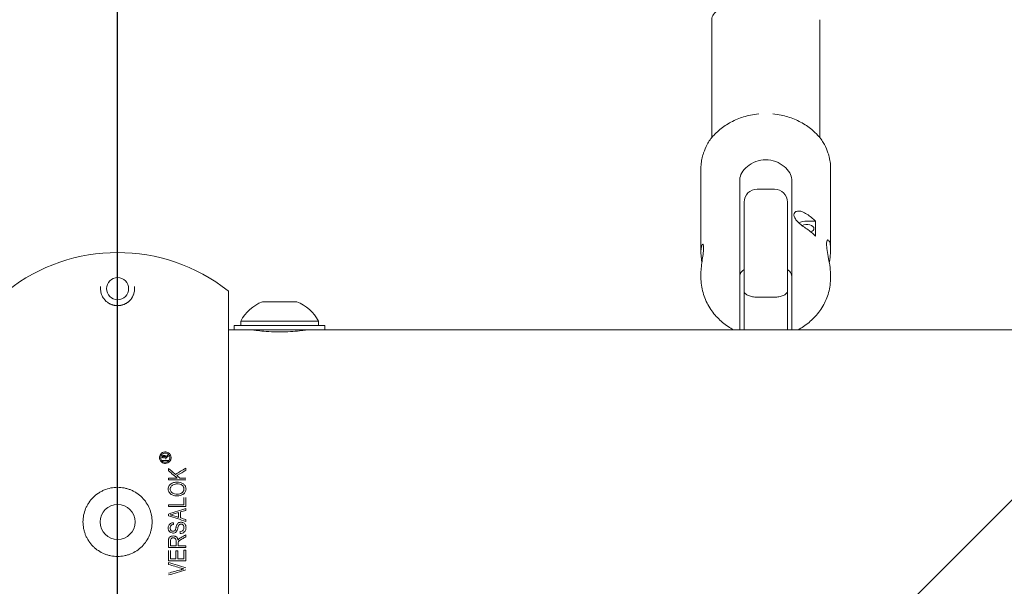
# Model space of a CAD drawing. Units: millimetres. Extents: x -3569 to 4284, y -2972 to 3967.
# Drawn here: x -23 to 205, y -15 to 116 of the extents above; entities that cross this region are included whole.
import ezdxf

# ---------------------------------------------------------------- set-up
doc = ezdxf.new("R2010")
doc.units = ezdxf.units.MM
doc.header["$LTSCALE"] = 0.2
doc.header["$MEASUREMENT"] = 0
doc.header["$PDMODE"] = 1
doc.layers.add('HAGS - Plan', color=7, linetype='Continuous')
doc.layers.add('HAGS-IAS Grass Mat Tiles', color=92, linetype='Continuous')
doc.layers.add('HAGS - TUV Exclusion Zone', color=141, linetype='Continuous', plot=False)
doc.layers.add('HAGS-Dim Plan', color=7, linetype='Continuous', lineweight=100)
doc.styles.get("Standard").update_dxf_attribs({"font": 'g13f12d.shx', "height": 300})
doc.dimstyles.new('HAGS - Dim Plan', dxfattribs={"dimtxt": 300, "dimasz": 200, "dimexe": 0.18, "dimexo": 0.0625, "dimgap": 150, "dimtad": 0, "dimlfac": 0.001, "dimrnd": 0.05, "dimzin": 1, "dimdsep": 46, "dimtxsty": 'Standard', "dimblk": 'HAGS - Dim Plan arrow', "dimcen": 0.1, "dimse1": 1, "dimse2": 1, "dimclrd": 1, "dimadec": 0, "dimazin": 0, "dimtfac": 1, "dimtofl": 0, "dimtmove": 0, "dimatfit": 3, "dimfxl": 1, "dimtolj": 1, "dimtzin": 0, "dimarcsym": 0})

# ---------------------------------------------------------------- blocks, each defined once
blk = doc.blocks.new('HAGS - Dim Plan arrow')
at = {"color": 1, "lineweight": 0}
blk.add_lwpolyline([(0, 0, 0, 0.35, 0), (-1, 0, 0.015, 0.015, 0)], format="xyseb", dxfattribs=at)
blk = doc.blocks.new('*D13')
at = {"layer": 'Defpoints', "color": 0, "transparency": 16777216}
for p in [(193.38, 1624.57), (3702.68, 1624.57), (14.35, -75.87, 2080.08)]:
    blk.add_point(p, dxfattribs=at)
at = {"layer": 'HAGS-Dim Plan', "color": 1, "lineweight": -2, "transparency": 16777216}
for p, q in [((3702.68, 1424.57), (3702.68, 1349.79)), ((3702.68, 124.13), (3702.68, 198.92))]:
    blk.add_line(p, q, dxfattribs=at)
at = {"layer": 'HAGS-Dim Plan', "color": 1, "lineweight": -2, "transparency": 16777216, "xscale": 200, "yscale": 200, "zscale": 200}
for p, rotation in [((3702.68, 1624.57), 90), ((3702.68, -75.87), 270)]:
    blk.add_blockref('HAGS - Dim Plan arrow', p, dxfattribs=dict(at, rotation=rotation))
at = {"layer": 'HAGS-Dim Plan', "color": 0, "transparency": 16777216, "insert": (3702.68, 774.35), "char_height": 300, "attachment_point": 5, "rotation": 90}
blk.add_mtext('\\A1;1.70m', dxfattribs=at)
blk = doc.blocks.new('*D14')
at = {"layer": 'Defpoints', "color": 0, "transparency": 16777216}
for p in [(3569.45, 3770.45), (-3569.25, 24.71), (3569.45, 0)]:
    blk.add_point(p, dxfattribs=at)
at = {"layer": 'HAGS-Dim Plan', "color": 1, "lineweight": -2, "transparency": 16777216}
for p, q in [((-3369.25, 3770.45), (-575.34, 3770.45)), ((3369.45, 3770.45), (575.54, 3770.45))]:
    blk.add_line(p, q, dxfattribs=at)
at = {"layer": 'HAGS-Dim Plan', "color": 1, "lineweight": -2, "transparency": 16777216, "xscale": 200, "yscale": 200, "zscale": 200, "rotation": 180}
blk.add_blockref('HAGS - Dim Plan arrow', (-3569.25, 3770.45), dxfattribs=at)
at = {"layer": 'HAGS-Dim Plan', "color": 1, "lineweight": -2, "transparency": 16777216, "xscale": 200, "yscale": 200, "zscale": 200}
blk.add_blockref('HAGS - Dim Plan arrow', (3569.45, 3770.45), dxfattribs=at)
at = {"layer": 'HAGS-Dim Plan', "color": 0, "transparency": 16777216, "insert": (0.1, 3770.45), "char_height": 300, "attachment_point": 5}
blk.add_mtext('\\A1;7.15m', dxfattribs=at)
blk = doc.blocks.new('*D15')
at = {"layer": 'Defpoints', "color": 0, "transparency": 16777216}
for p in [(-1794.45, 3397.46), (-1794.45, 0), (1794.45, 0)]:
    blk.add_point(p, dxfattribs=at)
at = {"layer": 'HAGS-Dim Plan', "color": 1, "lineweight": -2, "transparency": 16777216}
for p, q in [((-1594.45, 3397.46), (-605.44, 3397.46)), ((1594.45, 3397.46), (605.44, 3397.46))]:
    blk.add_line(p, q, dxfattribs=at)
at = {"layer": 'HAGS-Dim Plan', "color": 1, "lineweight": -2, "transparency": 16777216, "xscale": 200, "yscale": 200, "zscale": 200, "rotation": 180}
blk.add_blockref('HAGS - Dim Plan arrow', (-1794.45, 3397.46), dxfattribs=at)
at = {"layer": 'HAGS-Dim Plan', "color": 1, "lineweight": -2, "transparency": 16777216, "xscale": 200, "yscale": 200, "zscale": 200}
blk.add_blockref('HAGS - Dim Plan arrow', (1794.45, 3397.46), dxfattribs=at)
at = {"layer": 'HAGS-Dim Plan', "color": 0, "transparency": 16777216, "insert": (0, 3397.46), "char_height": 300, "attachment_point": 5}
blk.add_mtext('\\A1;3.60m', dxfattribs=at)

msp = doc.modelspace()

# ---------------------------------------------------------------- hatches: boundary and pattern name
at = {"layer": 'HAGS - TUV Exclusion Zone'}
h = msp.add_hatch(dxfattribs=at)
h.set_pattern_fill('ANSI32', color=256, scale=1000)
h.set_pattern_definition([(45, (-1919.45, 0), (-265.165, 265.165), []), (45, (-1742.67, 0), (-265.165, 265.165), [])])
edge = h.paths.add_edge_path()
edge.add_line((-2470.643, 1388.639), (-2470.643, 1600))
edge.add_arc((-945.643, 1600), 1525, 90, 180, ccw=False)
edge.add_line((-945.643, 3125), (945.643, 3125))
edge.add_arc((945.643, 1600), 1525, 0, 90, ccw=False)
edge.add_line((2470.643, 1600), (2470.643, 1388.639))
edge.add_line((2470.643, 1388.639), (1692.265, 0))
edge.add_line((1692.265, 0), (2523.541, -1439.812))
edge.add_arc((928.148, 13.85), 2158.335, 270.329635, 317.661406, ccw=False)
edge.add_line((940.565, -2144.45), (-940.565, -2144.45))
edge.add_arc((-928.798, 10.658), 2155.14, 222.724748, 269.687164, ccw=False)
edge.add_line((-2512.01, -1451.555), (-2523.541, -1439.812))
edge.add_line((-2523.541, -1439.812), (-1692.265, 0))
edge.add_line((-1692.265, 0), (-2470.643, 1388.639))

# ---------------------------------------------------------------- linework, layer by layer
at = {"layer": 'HAGS - Plan', "lineweight": 0}
for p, q in [((137.5, 88.957), (137.5, 116.204)), ((162.5, 88.957), (162.5, 116.204)), ((135, 81.835), (135, 62.442)), ((165, 81.835), (165, 63.017)), ((144, 67.804), (144, 79.296)), ((156, 79.296), (156, 67.804)), ((148, 77), (152, 77)), ((145, 74), (145, 44.45)), ((155, 44.45), (155, 74)), ((161.526, 69.581), (159.5, 69.581)), ((161.526, 66.133), (161.526, 69.581)), ((135, 57.558), (135, 56.552)), ((165, 56.983), (165, 56.552)), ((-3.937, 53.975), (-3.937, 54.498)), ((3.937, 54.498), (3.937, 53.975)), ((25.654, 53.329), (25.654, -53.329)), ((33.5, 50.95), (41.5, 50.95)), ((148, 52), (152, 52)), ((28.5, 46.45), (46.5, 46.45)), ((28.5, 46.45), (28.5, 45.45)), ((46.5, 46.45), (46.5, 45.45)), ((25.654, 44.45), (1750, 44.45)), ((27, 45.45), (48, 45.45)), ((27, 44.45), (27, 45.45)), ((32.5, 44.45), (32.5, 44.256)), ((42.5, 44.45), (42.5, 44.256)), ((48, 44.45), (48, 45.45)), ((10.33, 14.237), (11.752, 14.237)), ((11.151, 14.511), (11.151, 14.572)), ((11.775, 11.839), (11.775, 12.37)), ((15.789, 12.43), (15.789, 11.952)), ((0, 9.855), (0, 9.855)), ((0, 9.854), (0, 9.854)), ((11.775, 9.72), (11.775, 10.137)), ((15.32, 3.987), (15.32, 5.655)), ((15.789, 5.655), (15.789, 3.57)), ((0, 4.064), (0, -4.064)), ((11.775, 3.57), (11.775, 3.987)), ((11.775, 3.987), (15.32, 3.987)), ((15.789, 3.57), (11.775, 3.57)), ((14.59, 2.317), (14.59, 0.915)), ((15.789, 3.101), (15.789, 2.668)), ((11.775, 1.412), (11.775, 1.818)), ((14.121, 1.051), (14.121, 2.179)), ((15.789, 0.564), (15.789, 0.13)), ((11.775, -5.916), (11.775, -4.442)), ((12.244, -4.412), (12.244, -5.499)), ((13.547, -5.499), (13.547, -4.521)), ((15.789, -2.997), (15.789, -3.471)), ((11.775, -8.991), (11.775, -6.593)), ((12.244, -6.593), (12.244, -8.574)), ((13.495, -8.574), (13.495, -6.697)), ((13.964, -6.697), (13.964, -8.574)), ((14.017, -4.967), (14.017, -5.499)), ((15.32, -8.574), (15.32, -6.541)), ((15.789, -5.499), (15.789, -5.916)), ((15.789, -6.541), (15.789, -8.991)), ((11.775, -9.825), (11.775, -9.391))]:
    msp.add_line(p, q, dxfattribs=at)
for centre, radius in [((0, 53.975), 2.553), ((0, 0), 4.064)]:
    msp.add_circle(centre, radius, dxfattribs=at)
for centre, radius, start, end in [((148, 74), 3, 90, 180), ((152, 74), 3, 0, 90), ((0, 21.057), 41.275, 51.65681, 128.34319), ((25.527, 53.329), 0.127, 0, 51.65681), ((37.3, 41.7), 10, 112.33313, 151.64129), ((37.7, 41.7), 10, 28.35871, 67.66687)]:
    msp.add_arc(centre, radius, start, end, dxfattribs=at)
at = {"layer": 'HAGS - Plan', "lineweight": 0, "extrusion": (0, 0, -1)}
for centre, major_axis, ratio, start_param, end_param in [((140.5, 116.204), (-3, 0), 0.8184242, 0, 1.0471976), ((150, 58.276), (15, 0), 0.8184242, -0.8849434, -0.6944983), ((-2.778, 6.07), (-39.357, -24.663), 0.0000002, -1.948946, -1.9401351), ((-0.022, 10.137), (40.303, 0), 0, -1.204893, -1.1676602), ((13.817, 2.662), (7.359, -58.873), 0, -1.4869688, -1.4798593), ((3.505, -9.572), (-38.004, -20.342), 0.0000031, -1.8999246, -1.869576), ((-0.004, -5.499), (-41.131, 0), 0.0000001, -1.906528, -1.8731641), ((-0.007, -6.697), (-41.066, 0), 0, -1.9179422, -1.9058213), ((-0.006, -5.499), (-41.138, 0), 0.0000002, -1.9648558, -1.918632), ((-0.01, -6.541), (-41.084, 0), 0, -1.9654973, -1.9531603), ((-0.009, -8.574), (-40.925, 0), 0.0000001, -1.9070776, -1.8748747), ((-0.014, -8.574), (-40.939, 0), 0.0000003, -1.9546968, -1.919244)]:
    msp.add_ellipse(centre, major_axis=major_axis, ratio=ratio, start_param=start_param, end_param=end_param, dxfattribs=at)
at = {"layer": 'HAGS - Plan', "lineweight": 0}
for centre, major_axis, ratio, start_param, end_param in [((150, 61.724), (-15, 0), 0.8184242, -2.4470944, -2.2566493), ((159.5, 67.857), (-3, 0), 0.5746146, -1.5707963, -0.9028858), ((159.5, 67.857), (1.65, 0), 0.5746146, 0, 2.2982994), ((159.5, 67.857), (1.65, 0), 0.5746146, -0.9563498, 0), ((-2.913, 6.516), (39.48, 24.175), 0.0000002, -1.1978888, -1.1902203), ((-0.012, 10.137), (-40.784, 0), 0.0000001, -1.9156424, -1.8640105), ((8.547, 15.121), (-33.785, 28.781), 0.0000026, -1.7448502, -1.7248884), ((-0.021, 10.137), (-40.81, 0), 0.0000004, -1.9686109, -1.9319151), ((0.363, -1.848), (40.628, 11.896), 0.0000132, -1.2130411, -1.1813479), ((1.163, 5.244), (-40.144, 12.989), 0.0000034, -1.8994709, -1.8688899), ((0.408, -1.993), (40.567, 12.344), 0.0000093, -1.2547246, -1.2259882), ((0.988, 4.888), (-40.31, 11.775), 0.0000047, -1.9467636, -1.9149864), ((12.597, 2.418), (-7.413, 59.306), 0, -1.6216981, -1.6146596), ((3.693, -10), (37.871, 20.445), 0.0000015, -1.2695422, -1.2457182), ((-0.005, -5.916), (41.112, 0), 0.0000003, -1.2801713, -1.1764913)]:
    msp.add_ellipse(centre, major_axis=major_axis, ratio=ratio, start_param=start_param, end_param=end_param, dxfattribs=at)
for points, knots in [([(139.366, 90.761), (139.757, 91.092), (140.169, 91.403), (141.029, 91.985), (141.477, 92.255), (142.403, 92.75), (142.881, 92.976), (143.862, 93.382), (144.365, 93.562), (145.39, 93.875), (145.912, 94.007), (146.441, 94.116)], [3.91054338, 3.91054338, 3.91054338, 3.91054338, 4.02184211, 4.02184211, 4.13314084, 4.13314084, 4.24443957, 4.24443957, 4.3557383, 4.3557383, 4.46703703, 4.46703703, 4.46703703, 4.46703703]), ([(153.559, 94.116), (154.088, 94.007), (154.61, 93.875), (155.635, 93.562), (156.138, 93.382), (157.119, 92.976), (157.597, 92.75), (158.523, 92.255), (158.971, 91.985), (159.831, 91.403), (160.243, 91.092), (160.634, 90.761)], [4.95774093, 4.95774093, 4.95774093, 4.95774093, 5.06903966, 5.06903966, 5.18033839, 5.18033839, 5.29163712, 5.29163712, 5.40293585, 5.40293585, 5.51423458, 5.51423458, 5.51423458, 5.51423458]), ([(136.429, 87.302), (136.628, 87.697), (136.85, 88.087), (137.23, 88.626), (137.364, 88.798), (137.539, 89.003), (137.575, 89.044), (137.624, 89.099), (137.638, 89.114), (137.662, 89.141), (137.672, 89.152), (137.713, 89.196), (137.743, 89.229), (137.829, 89.319), (137.884, 89.375), (137.939, 89.431)], [0, 0, 0, 0, 1.4090027, 1.4090027, 2.1311794, 2.1311794, 2.3138683, 2.3138683, 2.3824902, 2.3824902, 2.4339562, 2.4339562, 2.5886802, 2.5886802, 2.8634504, 2.8634504, 2.8634504, 2.8634504]), ([(137.939, 89.431), (138.297, 89.791), (138.703, 90.184), (139.21, 90.628), (139.288, 90.695), (139.366, 90.761)], [0, 0, 0, 0, 1.8680723, 1.8680723, 2.2000901, 2.2000901, 2.2000901, 2.2000901]), ([(162.061, 89.431), (162.113, 89.379), (162.165, 89.326), (162.255, 89.231), (162.293, 89.19), (162.338, 89.141), (162.345, 89.133), (162.379, 89.095), (162.406, 89.065), (162.513, 88.943), (162.592, 88.849), (162.901, 88.458), (163.115, 88.133), (163.4, 87.633), (163.487, 87.468), (163.571, 87.302)], [0, 0, 0, 0, 0.2579763, 0.2579763, 0.4514554, 0.4514554, 0.4877293, 0.4877293, 0.6245511, 0.6245511, 1.0351953, 1.0351953, 2.2719973, 2.2719973, 2.8634932, 2.8634932, 2.8634932, 2.8634932]), ([(135, 81.835), (135, 82.078), (135.008, 82.321), (135.041, 82.805), (135.066, 83.047), (135.132, 83.528), (135.173, 83.768), (135.271, 84.245), (135.328, 84.482), (135.458, 84.952), (135.531, 85.186), (135.612, 85.417)], [3.14159265, 3.14159265, 3.14159265, 3.14159265, 3.19724202, 3.19724202, 3.25289138, 3.25289138, 3.30854075, 3.30854075, 3.36419011, 3.36419011, 3.41983948, 3.41983948, 3.41983948, 3.41983948]), ([(164.388, 85.417), (164.469, 85.186), (164.542, 84.952), (164.672, 84.482), (164.729, 84.245), (164.827, 83.768), (164.868, 83.528), (164.934, 83.047), (164.959, 82.805), (164.992, 82.321), (165, 82.078), (165, 81.835)], [6.00493848, 6.00493848, 6.00493848, 6.00493848, 6.06058785, 6.06058785, 6.11623721, 6.11623721, 6.17188658, 6.17188658, 6.22753594, 6.22753594, 6.28318531, 6.28318531, 6.28318531, 6.28318531]), ([(144, 79.296), (144, 79.735), (144.154, 80.256), (144.769, 81.303), (145.229, 81.827), (146.285, 82.688), (146.954, 83.086), (148.43, 83.628), (149.238, 83.769), (150.762, 83.769), (151.57, 83.628), (153.046, 83.086), (153.715, 82.688), (154.771, 81.827), (155.231, 81.303), (155.846, 80.256), (156, 79.735), (156, 79.296)], [-3.6611008, -3.6611008, -3.6611008, -3.6611008, -3.4321662, -3.4321662, -3.2032316, -3.2032316, -2.9745286, -2.9745286, -2.7458256, -2.7458256, -2.5171226, -2.5171226, -2.2884196, -2.2884196, -2.059485, -2.059485, -1.8305504, -1.8305504, -1.8305504, -1.8305504]), ([(159.5, 71.224), (159.144, 71.463), (158.743, 71.667), (157.974, 71.908), (157.607, 71.944), (157.075, 71.862), (156.861, 71.767), (156.573, 71.474), (156.5, 71.277), (156.5, 70.851), (156.573, 70.597), (156.861, 70.068), (157.075, 69.793), (157.607, 69.225), (157.974, 68.901), (158.743, 68.297), (159.144, 68.015), (159.5, 67.777)], [0.56513907, 0.56513907, 0.56513907, 0.56513907, 0.70326835, 0.70326835, 0.84139763, 0.84139763, 0.95254335, 0.95254335, 1.06368906, 1.06368906, 1.17483478, 1.17483478, 1.2859805, 1.2859805, 1.42410978, 1.42410978, 1.56223906, 1.56223906, 1.56223906, 1.56223906]), ([(144, 44.45), (144, 44.495), (144, 44.542), (144, 44.826), (144, 45.11), (144, 46.103), (144, 47.056), (144, 49.185), (144, 50.342), (144, 52.42), (144, 53.552), (144, 55.926), (144, 57.183), (144, 58.928), (144, 59.497), (144, 60.643), (144, 61.22), (144, 62.322), (144, 62.947), (144, 64.151), (144, 64.73), (144, 65.709), (144, 66.2), (144, 67.088), (144, 67.485), (144, 67.804)], [2.5661137, 2.5661137, 2.5661137, 2.5661137, 2.5993962, 2.5993962, 2.7571916, 2.7571916, 3.1381152, 3.1381152, 3.5190389, 3.5190389, 3.8999625, 3.8999625, 4.2808862, 4.2808862, 4.4386816, 4.4386816, 4.5964769, 4.5964769, 4.7710696, 4.7710696, 4.9456623, 4.9456623, 5.1121103, 5.1121103, 5.2785583, 5.2785583, 5.2785583, 5.2785583]), ([(156, 67.804), (156, 67.485), (156, 67.088), (156, 66.2), (156, 65.709), (156, 64.73), (156, 64.151), (156, 62.947), (156, 62.322), (156, 61.22), (156, 60.643), (156, 59.497), (156, 58.928), (156, 57.183), (156, 55.926), (156, 53.552), (156, 52.42), (156, 50.342), (156, 49.185), (156, 47.056), (156, 46.103), (156, 45.11), (156, 44.826), (156, 44.542), (156, 44.495), (156, 44.45)], [-5.2785583, -5.2785583, -5.2785583, -5.2785583, -5.1121103, -5.1121103, -4.9456623, -4.9456623, -4.7710696, -4.7710696, -4.5964769, -4.5964769, -4.4386816, -4.4386816, -4.2808862, -4.2808862, -3.8999625, -3.8999625, -3.5190389, -3.5190389, -3.1381152, -3.1381152, -2.7571916, -2.7571916, -2.5993962, -2.5993962, -2.5661137, -2.5661137, -2.5661137, -2.5661137]), ([(135, 62.442), (135, 62.881), (135.032, 63.286), (135.146, 63.893), (135.227, 64.095), (135.381, 64.278), (135.464, 64.272), (135.581, 64.026), (135.615, 63.787), (135.615, 63.478), (135.615, 63.17), (135.581, 62.754), (135.464, 61.797), (135.381, 61.256), (135.227, 60.209), (135.146, 59.632), (135.032, 58.526), (135, 57.997), (135, 57.558)], [-0.6441906, -0.6441906, -0.6441906, -0.6441906, -0.4831619, -0.4831619, -0.3221331, -0.3221331, -0.1610666, -0.1610666, 0, 0, 0, 0.1610666, 0.1610666, 0.3221331, 0.3221331, 0.4831619, 0.4831619, 0.6441906, 0.6441906, 0.6441906, 0.6441906]), ([(165, 56.983), (165, 57.528), (164.951, 58.182), (164.776, 59.549), (164.652, 60.26), (164.415, 61.55), (164.287, 62.217), (164.104, 63.399), (164.051, 63.914), (164.051, 64.679), (164.104, 64.975), (164.287, 65.277), (164.415, 65.284), (164.652, 65.059), (164.776, 64.81), (164.951, 64.062), (165, 63.561), (165, 62.472), (164.951, 61.818), (164.816, 60.76), (164.756, 60.376), (164.694, 60)], [-2.3952322, -2.3952322, -2.3952322, -2.3952322, -2.1956864, -2.1956864, -1.9961407, -1.9961407, -1.7964811, -1.7964811, -1.5968215, -1.5968215, -1.3971618, -1.3971618, -1.1975022, -1.1975022, -0.9979565, -0.9979565, -0.7984107, -0.7984107, -0.598865, -0.598865, -0.4893766, -0.4893766, -0.4893766, -0.4893766]), ([(135.2, 60), (135.159, 60.306), (135.12, 60.617), (135.032, 61.474), (135, 62.003), (135, 62.442)], [1.68303877, 1.68303877, 1.68303877, 1.68303877, 1.77154313, 1.77154313, 1.93257189, 1.93257189, 1.93257189, 1.93257189]), ([(145, 58.376), (144.792, 58.255), (144.609, 58.118), (144.154, 57.638), (144, 57.232), (144, 56.793)], [-0.33895958, -0.33895958, -0.33895958, -0.33895958, -0.2289346, -0.2289346, 0, 0, 0, 0]), ([(156, 56.793), (156, 57.232), (155.846, 57.638), (155.391, 58.118), (155.208, 58.255), (155, 58.376)], [-1.83055041, -1.83055041, -1.83055041, -1.83055041, -1.60161581, -1.60161581, -1.49159082, -1.49159082, -1.49159082, -1.49159082]), ([(135, 56.552), (135, 55.371), (135.163, 54.19), (135.786, 51.94), (136.244, 50.873), (137.384, 48.922), (138.063, 48.038), (139.57, 46.477), (140.397, 45.799), (141.695, 44.942), (142.132, 44.684), (142.578, 44.45)], [3.1415927, 3.1415927, 3.1415927, 3.1415927, 3.3644713, 3.3644713, 3.58735, 3.58735, 3.8102286, 3.8102286, 4.0331073, 4.0331073, 4.1421055, 4.1421055, 4.1421055, 4.1421055]), ([(157.422, 44.45), (157.868, 44.684), (158.305, 44.942), (159.603, 45.799), (160.43, 46.477), (161.937, 48.038), (162.616, 48.922), (163.756, 50.873), (164.214, 51.94), (164.837, 54.19), (165, 55.371), (165, 56.552)], [5.2826724, 5.2826724, 5.2826724, 5.2826724, 5.3916707, 5.3916707, 5.6145493, 5.6145493, 5.837428, 5.837428, 6.0603067, 6.0603067, 6.2831853, 6.2831853, 6.2831853, 6.2831853]), ([(-3.937, 53.975), (-3.937, 53.797), (-3.925, 53.616), (-3.899, 53.431), (-3.877, 53.271), (-3.844, 53.109), (-3.8, 52.944), (-3.793, 52.921), (-3.787, 52.898), (-3.78, 52.874), (-3.726, 52.688), (-3.656, 52.499), (-3.566, 52.307), (-3.497, 52.158), (-3.415, 52.008), (-3.319, 51.857), (-3.292, 51.816), (-3.265, 51.774), (-3.236, 51.733), (-3.17, 51.637), (-3.097, 51.541), (-3.017, 51.446), (-2.976, 51.397), (-2.934, 51.349), (-2.889, 51.3), (-2.848, 51.256), (-2.804, 51.211), (-2.759, 51.167), (-2.667, 51.076), (-2.566, 50.986), (-2.456, 50.898), (-2.398, 50.852), (-2.337, 50.806), (-2.273, 50.76), (-2.217, 50.721), (-2.159, 50.682), (-2.097, 50.643), (-2.032, 50.602), (-1.964, 50.562), (-1.893, 50.523), (-1.882, 50.517), (-1.871, 50.511), (-1.861, 50.505), (-1.801, 50.473), (-1.739, 50.442), (-1.674, 50.411), (-1.599, 50.376), (-1.52, 50.342), (-1.437, 50.31), (-1.41, 50.299), (-1.382, 50.289), (-1.354, 50.278), (-1.299, 50.258), (-1.242, 50.238), (-1.183, 50.22), (-1.142, 50.207), (-1.1, 50.194), (-1.057, 50.182), (-1.005, 50.168), (-0.951, 50.154), (-0.896, 50.141), (-0.842, 50.128), (-0.785, 50.117), (-0.728, 50.106), (-0.696, 50.1), (-0.664, 50.094), (-0.632, 50.089), (-0.606, 50.085), (-0.579, 50.081), (-0.551, 50.077), (-0.492, 50.068), (-0.431, 50.061), (-0.37, 50.055), (-0.358, 50.054), (-0.347, 50.053), (-0.335, 50.052), (-0.236, 50.044), (-0.135, 50.039), (-0.034, 50.038), (-0.022, 50.038), (-0.01, 50.038), (0.002, 50.038), (0.065, 50.038), (0.128, 50.04), (0.191, 50.043), (0.222, 50.044), (0.254, 50.046), (0.285, 50.049), (0.316, 50.051), (0.347, 50.053), (0.377, 50.056), (0.442, 50.063), (0.506, 50.07), (0.568, 50.079), (0.623, 50.087), (0.677, 50.096), (0.73, 50.106), (0.772, 50.114), (0.814, 50.123), (0.855, 50.132), (0.925, 50.147), (0.992, 50.165), (1.057, 50.183), (1.082, 50.19), (1.106, 50.196), (1.13, 50.204), (1.207, 50.227), (1.281, 50.251), (1.352, 50.277), (1.448, 50.312), (1.538, 50.35), (1.625, 50.389), (1.703, 50.424), (1.778, 50.461), (1.849, 50.499), (1.851, 50.5), (1.854, 50.502), (1.856, 50.503), (1.926, 50.54), (1.992, 50.578), (2.055, 50.617), (2.129, 50.662), (2.199, 50.709), (2.266, 50.756), (2.319, 50.793), (2.371, 50.831), (2.42, 50.87), (2.534, 50.958), (2.637, 51.049), (2.732, 51.14), (2.786, 51.192), (2.837, 51.244), (2.885, 51.296), (2.924, 51.338), (2.961, 51.38), (2.996, 51.421), (3.077, 51.516), (3.15, 51.611), (3.218, 51.706), (3.251, 51.754), (3.283, 51.802), (3.314, 51.849), (3.407, 51.995), (3.487, 52.139), (3.555, 52.284), (3.601, 52.381), (3.643, 52.478), (3.679, 52.574), (3.716, 52.671), (3.748, 52.767), (3.776, 52.862), (3.784, 52.888), (3.792, 52.915), (3.799, 52.942), (3.844, 53.105), (3.876, 53.267), (3.899, 53.426), (3.925, 53.613), (3.937, 53.796), (3.937, 53.975)], [0, 0, 0, 0, 0.0669037, 0.0669037, 0.0669037, 0.125, 0.125, 0.125, 0.1332109, 0.1332109, 0.1332109, 0.1988953, 0.1988953, 0.1988953, 0.25, 0.25, 0.25, 0.2639041, 0.2639041, 0.2639041, 0.2960627, 0.2960627, 0.2960627, 0.3125, 0.3125, 0.3125, 0.3277263, 0.3277263, 0.3277263, 0.3587912, 0.3587912, 0.3587912, 0.375, 0.375, 0.375, 0.3891513, 0.3891513, 0.3891513, 0.4040039, 0.4040039, 0.4040039, 0.40625, 0.40625, 0.40625, 0.418573, 0.418573, 0.418573, 0.4328044, 0.4328044, 0.4328044, 0.4375, 0.4375, 0.4375, 0.4466591, 0.4466591, 0.4466591, 0.453125, 0.453125, 0.453125, 0.4609375, 0.4609375, 0.4609375, 0.46875, 0.46875, 0.46875, 0.4730239, 0.4730239, 0.4730239, 0.4765625, 0.4765625, 0.4765625, 0.484375, 0.484375, 0.484375, 0.4858417, 0.4858417, 0.4858417, 0.4985164, 0.4985164, 0.4985164, 0.5, 0.5, 0.5, 0.5078125, 0.5078125, 0.5078125, 0.5117187, 0.5117187, 0.5117187, 0.515625, 0.515625, 0.515625, 0.5239288, 0.5239288, 0.5239288, 0.53125, 0.53125, 0.53125, 0.5370733, 0.5370733, 0.5370733, 0.546875, 0.546875, 0.546875, 0.5505438, 0.5505438, 0.5505438, 0.5625, 0.5625, 0.5625, 0.5786587, 0.5786587, 0.5786587, 0.5932301, 0.5932301, 0.5932301, 0.59375, 0.59375, 0.59375, 0.6080854, 0.6080854, 0.6080854, 0.625, 0.625, 0.625, 0.6385228, 0.6385228, 0.6385228, 0.6697718, 0.6697718, 0.6697718, 0.6875, 0.6875, 0.6875, 0.7015991, 0.7015991, 0.7015991, 0.7338087, 0.7338087, 0.7338087, 0.75, 0.75, 0.75, 0.7992247, 0.7992247, 0.7992247, 0.8323481, 0.8323481, 0.8323481, 0.8656465, 0.8656465, 0.8656465, 0.875, 0.875, 0.875, 0.9325843, 0.9325843, 0.9325843, 1, 1, 1, 1]), ([(148, 52), (147.99, 52), (147.98, 52), (147.616, 52.002), (147.268, 52.034), (146.596, 52.155), (146.284, 52.245), (145.719, 52.478), (145.481, 52.623), (145.209, 52.872), (145.132, 52.969), (145.027, 53.166), (145.001, 53.266), (145, 53.366), (145, 53.367), (145, 53.368)], [0.49609859, 0.49609859, 0.49609859, 0.49609859, 0.499049, 0.499049, 0.60573405, 0.60573405, 0.71829115, 0.71829115, 0.84285065, 0.84285065, 0.91725811, 0.91725811, 0.9920291, 0.9920291, 0.99288084, 0.99288084, 0.99288084, 0.99288084]), ([(155, 53.368), (155, 53.367), (155, 53.366), (154.999, 53.181), (154.908, 52.995), (154.563, 52.652), (154.319, 52.496), (153.728, 52.248), (153.399, 52.152), (152.705, 52.03), (152.355, 52), (152, 52)], [-0.49609859, -0.49609859, -0.49609859, -0.49609859, -0.49524753, -0.49524753, -0.35655452, -0.35655452, -0.22466039, -0.22466039, -0.10621428, -0.10621428, 0.00085107, 0.00085107, 0.00085107, 0.00085107]), ([(44, 44.45), (44, 44.45), (43.836, 44.425), (43.173, 44.335), (42.673, 44.272), (41.52, 44.152), (40.79, 44.088), (39.189, 43.997), (38.317, 43.972), (36.683, 43.972), (35.811, 43.997), (34.21, 44.088), (33.48, 44.152), (32.327, 44.272), (31.827, 44.335), (31.164, 44.425), (31, 44.45), (31, 44.45)], [-2.9426928, -2.9426928, -2.9426928, -2.9426928, -2.6974703, -2.6974703, -2.4522478, -2.4522478, -2.2070215, -2.2070215, -1.9617952, -1.9617952, -1.7165689, -1.7165689, -1.4713425, -1.4713425, -1.2261201, -1.2261201, -0.9808976, -0.9808976, -0.9808976, -0.9808976]), ([(10.272, 15.944), (10.312, 15.972), (10.353, 15.998), (10.557, 16.112), (10.736, 16.168), (11.086, 16.202), (11.253, 16.187), (11.56, 16.099), (11.699, 16.033), (11.942, 15.859), (12.045, 15.757), (12.212, 15.526), (12.275, 15.401), (12.347, 15.182), (12.366, 15.091), (12.385, 14.92), (12.386, 14.839), (12.38, 14.76), (12.378, 14.733), (12.376, 14.706), (12.358, 14.577), (12.333, 14.478), (12.241, 14.233), (12.158, 14.096), (11.931, 13.836), (11.779, 13.722), (11.447, 13.569), (11.27, 13.526), (10.928, 13.516), (10.766, 13.54), (10.469, 13.642), (10.336, 13.715), (10.104, 13.9), (10.006, 14.008), (9.856, 14.239), (9.801, 14.358), (9.74, 14.569), (9.724, 14.658), (9.71, 14.829), (9.71, 14.911), (9.729, 15.089), (9.749, 15.184), (9.825, 15.415), (9.894, 15.544), (10.063, 15.769), (10.161, 15.865), (10.272, 15.944)], [-0.31099326, -0.31099326, -0.31099326, -0.31099326, -0.29535805, -0.29535805, -0.2365921, -0.2365921, -0.18498616, -0.18498616, -0.13854491, -0.13854491, -0.09491218, -0.09491218, -0.05302957, -0.05302957, -0.02482659, -0.02482659, 0, 0, 0, 0.00841624, 0.00841624, 0.04052886, 0.04052886, 0.09134452, 0.09134452, 0.15141081, 0.15141081, 0.20835475, 0.20835475, 0.25844884, 0.25844884, 0.30410812, 0.30410812, 0.34773873, 0.34773873, 0.38708934, 0.38708934, 0.41459613, 0.41459613, 0.43990847, 0.43990847, 0.47030472, 0.47030472, 0.51647028, 0.51647028, 0.5601785, 0.5601785, 0.5601785, 0.5601785]), ([(10.594, 15.804), (10.703, 15.857), (10.822, 15.891), (11.074, 15.915), (11.206, 15.904), (11.448, 15.836), (11.557, 15.784), (11.749, 15.648), (11.831, 15.567), (11.963, 15.386), (12.013, 15.287), (12.07, 15.114), (12.085, 15.043), (12.1, 14.907), (12.101, 14.844), (12.097, 14.781), (12.095, 14.764), (12.094, 14.746), (12.082, 14.65), (12.064, 14.573), (11.996, 14.385), (11.935, 14.279), (11.765, 14.073), (11.648, 13.98), (11.389, 13.851), (11.25, 13.814), (10.979, 13.799), (10.85, 13.815), (10.614, 13.891), (10.507, 13.946), (10.307, 14.098), (10.218, 14.196), (10.102, 14.388), (10.064, 14.472), (10.019, 14.629), (10.006, 14.699), (9.995, 14.833), (9.995, 14.898), (10.009, 15.038), (10.025, 15.112), (10.085, 15.293), (10.138, 15.395), (10.293, 15.603), (10.404, 15.701), (10.552, 15.784), (10.573, 15.794), (10.594, 15.804)], [-0.22531232, -0.22531232, -0.22531232, -0.22531232, -0.18645635, -0.18645635, -0.14584336, -0.14584336, -0.1092834, -0.1092834, -0.07491762, -0.07491762, -0.04180441, -0.04180441, -0.0195517, -0.0195517, 0, 0, 0, 0.00548974, 0.00548974, 0.03024289, 0.03024289, 0.06884805, 0.06884805, 0.11603989, 0.11603989, 0.16131106, 0.16131106, 0.20107375, 0.20107375, 0.23719246, 0.23719246, 0.27668849, 0.27668849, 0.30460885, 0.30460885, 0.32627382, 0.32627382, 0.34618172, 0.34618172, 0.37005047, 0.37005047, 0.40623823, 0.40623823, 0.45297726, 0.45297726, 0.4603886, 0.4603886, 0.4603886, 0.4603886]), ([(10.33, 14.834), (10.33, 14.894), (10.331, 15.007), (10.36, 15.145), (10.372, 15.181), (10.408, 15.239), (10.43, 15.271), (10.497, 15.323), (10.534, 15.348), (10.65, 15.385), (10.698, 15.386), (10.724, 15.386)], [0, 0, 0, 0, 0.018595909, 0.018595909, 0.026533915, 0.026533915, 0.032072992, 0.032072992, 0.035331207, 0.035331207, 0.038784646, 0.038784646, 0.038784646, 0.038784646]), ([(10.567, 14.743), (10.567, 14.78), (10.567, 14.816), (10.568, 14.912), (10.567, 14.924), (10.572, 14.961)], [0, 0, 0, 0, 0.011228608, 0.011228608, 0.029772347, 0.029772347, 0.029772347, 0.029772347]), ([(10.572, 14.961), (10.575, 14.98), (10.579, 14.999), (10.595, 15.035), (10.606, 15.054), (10.638, 15.085), (10.655, 15.096), (10.697, 15.111), (10.717, 15.112), (10.737, 15.113)], [0, 0, 0, 0, 0.006229264, 0.006229264, 0.010567692, 0.010567692, 0.01414006, 0.01414006, 0.018391609, 0.018391609, 0.018391609, 0.018391609]), ([(10.724, 15.386), (10.766, 15.385), (10.822, 15.384), (10.92, 15.343), (10.957, 15.323), (11.013, 15.272), (11.041, 15.241), (11.098, 15.13), (11.109, 15.066), (11.115, 15.029)], [0, 0, 0, 0, 0.013047062, 0.013047062, 0.01916116, 0.01916116, 0.022829792, 0.022829792, 0.02770456, 0.02770456, 0.02770456, 0.02770456]), ([(10.737, 15.113), (10.76, 15.112), (10.78, 15.111), (10.83, 15.091), (10.847, 15.076), (10.865, 15.06), (10.875, 15.047), (10.897, 15.005), (10.901, 14.983), (10.913, 14.907), (10.913, 14.787), (10.913, 14.731)], [0, 0, 0, 0, 0.00735849, 0.00735849, 0.01551969, 0.01551969, 0.08079004, 0.08079004, 0.18623152, 0.18623152, 0.67791994, 0.67791994, 0.67791994, 0.67791994]), ([(11.115, 15.029), (11.157, 15.093), (11.19, 15.139), (11.331, 15.243), (11.412, 15.29), (11.471, 15.323)], [0, 0, 0, 0, 0.02448772, 0.02448772, 0.042124305, 0.042124305, 0.042124305, 0.042124305]), ([(11.43, 14.974), (11.34, 14.909), (11.268, 14.858), (11.21, 14.8), (11.186, 14.774), (11.162, 14.714), (11.158, 14.691), (11.151, 14.626), (11.151, 14.603), (11.151, 14.572)], [0, 0, 0, 0, 0.035413882, 0.035413882, 0.048076132, 0.048076132, 0.056330908, 0.056330908, 0.066023893, 0.066023893, 0.066023893, 0.066023893]), ([(13.403, 10.984), (13.355, 11.025), (13.306, 11.067), (12.774, 11.52), (12.279, 11.941), (11.775, 12.37)], [-25.05387352, -25.05387352, -25.05387352, -25.05387352, -25.03463613, -25.03463613, -24.8421831, -24.8421831, -24.8421831, -24.8421831]), ([(11.775, 11.839), (12.048, 11.607), (12.318, 11.377), (12.976, 10.817), (13.373, 10.479), (13.775, 10.137)], [-7.54324291, -7.54324291, -7.54324291, -7.54324291, -7.4374381, -7.4374381, -7.28191014, -7.28191014, -7.28191014, -7.28191014]), ([(13.732, 10.704), (13.79, 10.739), (13.847, 10.773), (14.525, 11.185), (15.155, 11.567), (15.789, 11.952)], [-6.75402774, -6.75402774, -6.75402774, -6.75402774, -6.73249081, -6.73249081, -6.49719908, -6.49719908, -6.49719908, -6.49719908]), ([(13.786, 9.199), (13.717, 9.198), (13.587, 9.198), (13.252, 9.164), (13.14, 9.138), (12.919, 9.086), (12.668, 9.009), (12.196, 8.704), (12.061, 8.553), (11.906, 8.322), (11.84, 8.212), (11.729, 7.855), (11.726, 7.727), (11.723, 7.612)], [0, 0, 0, 0, 0.02201912, 0.02201912, 0.04634305, 0.04634305, 0.10381319, 0.10381319, 0.1535739, 0.1535739, 0.18540962, 0.18540962, 0.21962211, 0.21962211, 0.21962211, 0.21962211]), ([(11.775, 9.72), (13.123, 9.72), (14.424, 9.72), (15.689, 9.72), (15.739, 9.72), (15.789, 9.72)], [-6.89230757, -6.89230757, -6.89230757, -6.89230757, -6.49736707, -6.49736707, -6.48126426, -6.48126426, -6.48126426, -6.48126426]), ([(15.228, 8.79), (15.142, 8.85), (15.051, 8.914), (14.791, 9.033), (14.676, 9.075), (14.181, 9.202), (13.879, 9.197), (13.786, 9.199)], [0, 0, 0, 0, 0.03209278, 0.03209278, 0.05350304, 0.05350304, 0.10843826, 0.10843826, 0.10843826, 0.10843826]), ([(-5.657, 5.659), (-6.03, 5.285), (-6.361, 4.881), (-6.796, 4.231), (-6.93, 4.007), (-7.178, 3.545), (-7.291, 3.305), (-7.592, 2.578), (-7.744, 2.079), (-7.949, 1.053), (-8.001, 0.523), (-8.001, -0.522), (-7.95, -1.041), (-7.797, -1.816), (-7.732, -2.073), (-7.58, -2.574), (-7.404, -3.065), (-7.182, -3.537), (-6.935, -3.998), (-6.799, -4.225), (-6.361, -4.882), (-6.03, -5.285), (-5.477, -5.838), (-5.284, -6.014), (-4.877, -6.348), (-4.665, -6.506), (-4.013, -6.942), (-3.553, -7.188), (-2.827, -7.489), (-2.578, -7.579), (-2.075, -7.732), (-1.821, -7.795), (-1.054, -7.948), (-0.534, -8.001), (0.523, -8.001), (1.044, -7.95), (1.812, -7.798), (2.065, -7.734), (2.568, -7.582), (2.818, -7.493), (3.545, -7.192), (4.004, -6.947), (4.874, -6.367), (5.285, -6.03), (6.028, -5.287), (6.365, -4.876), (6.945, -4.007), (7.191, -3.547), (7.492, -2.82), (7.581, -2.571), (7.734, -2.068), (7.797, -1.814), (7.949, -1.047), (8.001, -0.527), (8.001, 0.531), (7.949, 1.051), (7.796, 1.818), (7.733, 2.072), (7.58, 2.575), (7.491, 2.824), (7.189, 3.551), (6.943, 4.01), (6.363, 4.879), (6.025, 5.291), (5.287, 6.028), (4.884, 6.359), (4.228, 6.797), (4.001, 6.934), (3.539, 7.18), (3.068, 7.403), (2.577, 7.579), (2.076, 7.732), (1.819, 7.796), (1.044, 7.95), (0.525, 8.001), (-0.52, 8.001), (-1.05, 7.949), (-2.077, 7.745), (-2.575, 7.593), (-3.302, 7.293), (-3.542, 7.179), (-4.005, 6.932), (-4.229, 6.797), (-4.879, 6.363), (-5.283, 6.032), (-5.657, 5.659)], [0, 0, 0, 0, 0.03125, 0.03125, 0.046875, 0.046875, 0.0625, 0.0625, 0.09375, 0.09375, 0.125, 0.125, 0.15625, 0.15625, 0.171875, 0.171875, 0.1875, 0.203125, 0.203125, 0.21875, 0.21875, 0.25, 0.25, 0.265625, 0.265625, 0.28125, 0.28125, 0.3125, 0.3125, 0.328125, 0.328125, 0.34375, 0.34375, 0.375, 0.375, 0.40625, 0.40625, 0.421875, 0.421875, 0.4375, 0.4375, 0.46875, 0.46875, 0.5, 0.5, 0.53125, 0.53125, 0.5625, 0.5625, 0.578125, 0.578125, 0.59375, 0.59375, 0.625, 0.625, 0.65625, 0.65625, 0.671875, 0.671875, 0.6875, 0.6875, 0.71875, 0.71875, 0.75, 0.75, 0.78125, 0.78125, 0.796875, 0.796875, 0.8125, 0.828125, 0.828125, 0.84375, 0.84375, 0.875, 0.875, 0.90625, 0.90625, 0.9375, 0.9375, 0.953125, 0.953125, 0.96875, 0.96875, 1, 1, 1, 1]), ([(11.723, 7.612), (11.726, 7.505), (11.73, 7.345), (11.84, 7.012), (11.91, 6.88), (12.095, 6.627), (12.245, 6.476), (12.554, 6.28), (12.736, 6.184), (13.364, 6.022), (13.701, 6.022), (13.835, 6.02)], [0, 0, 0, 0, 0.03242645, 0.03242645, 0.05423563, 0.05423563, 0.08120137, 0.08120137, 0.09741381, 0.09741381, 0.11910337, 0.11910337, 0.11910337, 0.11910337]), ([(12.192, 7.615), (12.196, 7.714), (12.2, 7.805), (12.268, 8.012), (12.309, 8.108), (12.434, 8.287), (12.499, 8.365), (12.624, 8.467), (12.705, 8.531), (12.867, 8.608)], [0, 0, 0, 0, 0.029902979, 0.029902979, 0.047514426, 0.047514426, 0.05867879, 0.05867879, 0.061276734, 0.061276734, 0.061276734, 0.061276734]), ([(13.841, 6.437), (13.696, 6.438), (13.443, 6.439), (13.025, 6.539), (12.884, 6.587), (12.59, 6.752), (12.483, 6.866), (12.321, 7.069), (12.283, 7.162), (12.199, 7.389), (12.195, 7.53), (12.192, 7.615)], [0, 0, 0, 0, 0.04628651, 0.04628651, 0.06923778, 0.06923778, 0.09954116, 0.09954116, 0.14661646, 0.14661646, 0.24110944, 0.24110944, 0.24110944, 0.24110944]), ([(12.867, 8.608), (12.996, 8.661), (13.129, 8.707), (13.39, 8.756), (13.466, 8.766), (13.649, 8.782), (13.72, 8.782), (13.774, 8.782)], [0, 0, 0, 0, 0.044508197, 0.044508197, 0.06396433, 0.06396433, 0.091680759, 0.091680759, 0.091680759, 0.091680759]), ([(13.774, 8.782), (13.92, 8.78), (14.14, 8.777), (14.632, 8.66), (14.785, 8.569), (14.964, 8.46), (15.079, 8.352), (15.26, 8.112), (15.302, 7.996), (15.365, 7.812), (15.369, 7.696), (15.372, 7.606)], [0, 0, 0, 0, 0.0465518, 0.0465518, 0.095852, 0.095852, 0.279534, 0.279534, 0.4913451, 0.4913451, 1.283202, 1.283202, 1.283202, 1.283202]), ([(15.372, 7.606), (15.37, 7.55), (15.369, 7.505), (15.353, 7.399), (15.342, 7.347), (15.31, 7.239), (15.276, 7.146), (15.08, 6.852), (14.947, 6.753), (14.74, 6.615), (14.597, 6.55), (14.19, 6.443), (13.98, 6.44), (13.841, 6.437)], [0, 0, 0, 0, 0.01717062, 0.01717062, 0.0327308, 0.0327308, 0.05194589, 0.05194589, 0.08182563, 0.08182563, 0.12135481, 0.12135481, 0.17566308, 0.17566308, 0.17566308, 0.17566308]), ([(15.211, 6.426), (15.295, 6.489), (15.375, 6.549), (15.534, 6.719), (15.609, 6.811), (15.738, 7.043), (15.776, 7.158), (15.834, 7.392), (15.837, 7.501), (15.841, 7.609)], [0, 0, 0, 0, 0.03354338, 0.03354338, 0.05781148, 0.05781148, 0.08330084, 0.08330084, 0.12212228, 0.12212228, 0.12212228, 0.12212228]), ([(15.841, 7.609), (15.837, 7.716), (15.834, 7.82), (15.777, 8.067), (15.737, 8.177), (15.627, 8.384), (15.558, 8.48), (15.392, 8.662), (15.312, 8.724), (15.228, 8.79)], [0, 0, 0, 0, 0.03227964, 0.03227964, 0.05945247, 0.05945247, 0.08687782, 0.08687782, 0.11812685, 0.11812685, 0.11812685, 0.11812685]), ([(13.835, 6.02), (14.008, 6.023), (14.257, 6.029), (14.675, 6.148), (14.787, 6.189), (15.044, 6.311), (15.131, 6.372), (15.211, 6.426)], [0, 0, 0, 0, 0.05526581, 0.05526581, 0.07656416, 0.07656416, 0.10446666, 0.10446666, 0.10446666, 0.10446666]), ([(15.789, 3.101), (15.163, 2.901), (14.529, 2.698), (13.189, 2.27), (12.483, 2.045), (11.775, 1.818)], [-26.11322856, -26.11322856, -26.11322856, -26.11322856, -25.91703741, -25.91703741, -25.7027765, -25.7027765, -25.7027765, -25.7027765]), ([(12.193, 1.616), (12.322, 1.646), (12.46, 1.681), (12.728, 1.756), (12.87, 1.799), (13.018, 1.844)], [0, 0, 0, 0, 0.041498627, 0.041498627, 0.07502219, 0.07502219, 0.07502219, 0.07502219]), ([(12.953, 1.429), (12.865, 1.457), (12.773, 1.487), (12.391, 1.581), (12.292, 1.597), (12.193, 1.616)], [0, 0, 0, 0, 0.028963872, 0.028963872, 0.05628773, 0.05628773, 0.05628773, 0.05628773]), ([(12.922, -0.182), (12.645, -0.197), (12.498, -0.245), (12.306, -0.329), (12.18, -0.394), (11.944, -0.629), (11.873, -0.751), (11.732, -1.085), (11.726, -1.297), (11.723, -1.415)], [0, 0, 0, 0, 0.0876389, 0.0876389, 0.15256933, 0.15256933, 0.21217961, 0.21217961, 0.33331693, 0.33331693, 0.33331693, 0.33331693]), ([(11.723, -1.415), (11.725, -1.515), (11.729, -1.711), (11.863, -2.06), (11.942, -2.171), (12.131, -2.371), (12.241, -2.44), (12.548, -2.574), (12.723, -2.578), (12.823, -2.58)], [0, 0, 0, 0, 0.0299377, 0.0299377, 0.05110336, 0.05110336, 0.07947583, 0.07947583, 0.13164974, 0.13164974, 0.13164974, 0.13164974]), ([(12.192, -1.402), (12.193, -1.353), (12.195, -1.28), (12.225, -1.11), (12.248, -1.05), (12.31, -0.916), (12.357, -0.859), (12.433, -0.786), (12.492, -0.735), (12.754, -0.616), (12.927, -0.604), (12.974, -0.599)], [0, 0, 0, 0, 0.01469836, 0.01469836, 0.03018911, 0.03018911, 0.0584322, 0.0584322, 0.07653289, 0.07653289, 0.10686743, 0.10686743, 0.10686743, 0.10686743]), ([(12.832, -2.163), (12.791, -2.162), (12.74, -2.161), (12.595, -2.127), (12.54, -2.098), (12.475, -2.062), (12.409, -2.017), (12.284, -1.862), (12.254, -1.781), (12.195, -1.598), (12.193, -1.493), (12.192, -1.402)], [0, 0, 0, 0, 0.01318272, 0.01318272, 0.02903097, 0.02903097, 0.07600596, 0.07600596, 0.12547878, 0.12547878, 0.26380117, 0.26380117, 0.26380117, 0.26380117]), ([(12.823, -2.58), (12.861, -2.579), (13.047, -2.585), (13.345, -2.455), (13.456, -2.393), (13.641, -2.196), (13.709, -2.1), (13.846, -1.779), (13.886, -1.636), (13.925, -1.498)], [0, 0, 0, 0, 0.012189967, 0.012189967, 0.017691573, 0.017691573, 0.021256237, 0.021256237, 0.024415366, 0.024415366, 0.024415366, 0.024415366]), ([(13.24, -2.032), (13.191, -2.069), (13.141, -2.109), (12.97, -2.159), (12.9, -2.161), (12.832, -2.163)], [0, 0, 0, 0, 0.018893233, 0.018893233, 0.035064403, 0.035064403, 0.035064403, 0.035064403]), ([(13.507, -1.394), (13.494, -1.446), (13.48, -1.502), (13.448, -1.612), (13.429, -1.677), (13.398, -1.76), (13.372, -1.832), (13.296, -1.976), (13.25, -2.022), (13.24, -2.032)], [0, 0, 0, 0, 0.01615339, 0.01615339, 0.028478452, 0.028478452, 0.034958516, 0.034958516, 0.04412167, 0.04412167, 0.04412167, 0.04412167]), ([(13.714, -0.697), (13.666, -0.806), (13.652, -0.855), (13.581, -1.1), (13.566, -1.159), (13.531, -1.293), (13.513, -1.368), (13.507, -1.394)], [0, 0, 0, 0, 0.035997907, 0.035997907, 0.047226094, 0.047226094, 0.061706957, 0.061706957, 0.061706957, 0.061706957]), ([(14.672, -0.078), (14.591, -0.081), (14.499, -0.082), (14.25, -0.145), (14.159, -0.193), (14.018, -0.282), (13.943, -0.349), (13.798, -0.525), (13.757, -0.608), (13.714, -0.697)], [0, 0, 0, 0, 0.02595043, 0.02595043, 0.05397204, 0.05397204, 0.09777978, 0.09777978, 0.14954906, 0.14954906, 0.14954906, 0.14954906]), ([(13.925, -1.498), (13.963, -1.36), (14.002, -1.223), (14.088, -0.958), (14.121, -0.877), (14.193, -0.729), (14.25, -0.67), (14.354, -0.576), (14.418, -0.546), (14.56, -0.498), (14.637, -0.497), (14.684, -0.495)], [0, 0, 0, 0, 0.04291816, 0.04291816, 0.0838952, 0.0838952, 0.17279746, 0.17279746, 0.31865041, 0.31865041, 0.55518428, 0.55518428, 0.55518428, 0.55518428]), ([(15.372, -1.306), (15.369, -1.379), (15.367, -1.445), (15.34, -1.581), (15.321, -1.653), (15.238, -1.836), (15.177, -1.928), (15.066, -2.04), (14.983, -2.118), (14.706, -2.234), (14.548, -2.254), (14.434, -2.267)], [0, 0, 0, 0, 0.021896718, 0.021896718, 0.035978216, 0.035978216, 0.052746591, 0.052746591, 0.060793506, 0.060793506, 0.069059176, 0.069059176, 0.069059176, 0.069059176]), ([(14.486, -2.684), (14.608, -2.679), (14.843, -2.662), (15.142, -2.547), (15.293, -2.479), (15.58, -2.212), (15.661, -2.085), (15.741, -1.915), (15.783, -1.813), (15.837, -1.536), (15.839, -1.434), (15.841, -1.342)], [0, 0, 0, 0, 0.039115326, 0.039115326, 0.056451335, 0.056451335, 0.071064862, 0.071064862, 0.078402187, 0.078402187, 0.084965657, 0.084965657, 0.084965657, 0.084965657]), ([(15.841, -1.342), (15.838, -1.239), (15.836, -1.147), (15.788, -0.882), (15.746, -0.781), (15.667, -0.602), (15.59, -0.5), (15.459, -0.362), (15.365, -0.283), (15.158, -0.172), (15.062, -0.135), (14.849, -0.083), (14.76, -0.081), (14.672, -0.078)], [0, 0, 0, 0, 0.03104524, 0.03104524, 0.07013758, 0.07013758, 0.18511024, 0.18511024, 0.29667459, 0.29667459, 0.37894211, 0.37894211, 0.47983014, 0.47983014, 0.47983014, 0.47983014]), ([(14.684, -0.495), (14.71, -0.496), (14.77, -0.493), (14.906, -0.526), (14.961, -0.545), (15.06, -0.599), (15.132, -0.647), (15.269, -0.816), (15.303, -0.903), (15.367, -1.095), (15.37, -1.214), (15.372, -1.306)], [0, 0, 0, 0, 0.008111253, 0.008111253, 0.01356303, 0.01356303, 0.018967475, 0.018967475, 0.024628238, 0.024628238, 0.040426787, 0.040426787, 0.040426787, 0.040426787]), ([(12.881, -3.257), (12.762, -3.261), (12.675, -3.266), (12.442, -3.316), (12.343, -3.358), (12.193, -3.438), (12.108, -3.493), (11.972, -3.625), (11.912, -3.706), (11.834, -3.878), (11.816, -3.971), (11.798, -4.071), (11.79, -4.132), (11.776, -4.314), (11.776, -4.368), (11.775, -4.442)], [0, 0, 0, 0, 0.03771923, 0.03771923, 0.08297144, 0.08297144, 0.12431497, 0.12431497, 0.16344917, 0.16344917, 0.20324124, 0.20324124, 0.25056151, 0.25056151, 0.29203479, 0.29203479, 0.29203479, 0.29203479]), ([(12.244, -4.412), (12.246, -4.31), (12.247, -4.185), (12.32, -4.003), (12.347, -3.94), (12.428, -3.843), (12.475, -3.797), (12.598, -3.723), (12.661, -3.704), (12.771, -3.678), (12.827, -3.676), (12.884, -3.674)], [0, 0, 0, 0, 0.030725565, 0.030725565, 0.038611095, 0.038611095, 0.043190609, 0.043190609, 0.047827559, 0.047827559, 0.054573629, 0.054573629, 0.054573629, 0.054573629]), ([(13.99, -4.196), (13.978, -4.129), (13.965, -4.061), (13.919, -3.915), (13.891, -3.848), (13.805, -3.688), (13.73, -3.583), (13.49, -3.384), (13.36, -3.338), (13.159, -3.273), (13.05, -3.261), (12.881, -3.257)], [0, 0, 0, 0, 0.02047067, 0.02047067, 0.03834188, 0.03834188, 0.0658875, 0.0658875, 0.09878733, 0.09878733, 0.17464972, 0.17464972, 0.17464972, 0.17464972]), ([(12.884, -3.674), (12.954, -3.676), (13, -3.679), (13.146, -3.716), (13.199, -3.743), (13.282, -3.793), (13.349, -3.84), (13.462, -3.992), (13.491, -4.063), (13.542, -4.267), (13.545, -4.4), (13.547, -4.521)], [0, 0, 0, 0, 0.0220814, 0.0220814, 0.04896966, 0.04896966, 0.08311405, 0.08311405, 0.11326574, 0.11326574, 0.16523093, 0.16523093, 0.16523093, 0.16523093]), ([(14.178, -3.933), (14.141, -3.97), (14.123, -3.988), (14.036, -4.113), (14.023, -4.137), (13.99, -4.196)], [0, 0, 0, 0, 0.015835873, 0.015835873, 0.028731939, 0.028731939, 0.028731939, 0.028731939]), ([(14.017, -4.967), (14.018, -4.897), (14.019, -4.828), (14.05, -4.636), (14.085, -4.571), (14.168, -4.425), (14.279, -4.334), (14.39, -4.245), (14.52, -4.167), (14.694, -4.062), (14.794, -4.007), (14.93, -3.934)], [0, 0, 0, 0, 0.0210004, 0.0210004, 0.053644, 0.053644, 0.227918, 0.227918, 0.7244068, 0.7244068, 1.9888675, 1.9888675, 1.9888675, 1.9888675]), ([(14.692, -3.584), (14.584, -3.643), (14.526, -3.676), (14.32, -3.816), (14.261, -3.864), (14.178, -3.933)], [0, 0, 0, 0, 0.038384632, 0.038384632, 0.07950558, 0.07950558, 0.07950558, 0.07950558]), ([(11.775, -8.991), (13.132, -8.991), (14.44, -8.991), (15.705, -8.991), (15.747, -8.991), (15.789, -8.991)], [-6.90778906, -6.90778906, -6.90778906, -6.90778906, -6.51052065, -6.51052065, -6.49697825, -6.49697825, -6.49697825, -6.49697825]), ([(14.687, -10.717), (14.792, -10.748), (14.897, -10.78), (15.109, -10.839), (15.215, -10.866), (15.32, -10.893)], [0, 0, 0, 0, 0.035731312, 0.035731312, 0.071852246, 0.071852246, 0.071852246, 0.071852246]), ([(15.32, -10.893), (15.206, -10.92), (15.128, -10.939), (14.863, -11.007), (14.793, -11.025), (14.687, -11.054)], [0, 0, 0, 0, 0.036988496, 0.036988496, 0.078637432, 0.078637432, 0.078637432, 0.078637432])]:
    msp.add_open_spline(points, degree=3, knots=knots, dxfattribs=at)
for points in [[(146.441, 94.116), (147.073, 94.245), (147.72, 94.35), (148.362, 94.455)], [(148.365, 94.455), (148.364, 94.455), (148.363, 94.455), (148.362, 94.455)], [(151.637, 94.455), (151.637, 94.455), (151.637, 94.455), (151.637, 94.455)], [(151.637, 94.455), (152.279, 94.35), (152.926, 94.245), (153.559, 94.116)], [(160.634, 90.761), (161.153, 90.322), (161.639, 89.855), (162.061, 89.431)], [(135.612, 85.417), (135.831, 86.045), (136.108, 86.668), (136.429, 87.302)], [(137.487, 88.713), (137.487, 88.713), (137.487, 88.713), (137.487, 88.713)], [(163.571, 87.302), (163.892, 86.668), (164.169, 86.045), (164.388, 85.417)], [(15.789, 12.43), (14.987, 11.944), (14.189, 11.46), (13.403, 10.984)], [(11.775, 1.412), (13.169, 0.967), (14.518, 0.536), (15.789, 0.13)], [(15.789, -10.655), (14.53, -10.259), (13.179, -9.833), (11.775, -9.391)], [(11.775, -9.825), (12.782, -10.133), (13.757, -10.432), (14.687, -10.717)], [(14.687, -11.054), (13.74, -11.315), (12.765, -11.584), (11.775, -11.857)], [(11.775, -12.286), (13.149, -11.875), (14.5, -11.472), (15.789, -11.086)]]:
    msp.add_open_spline(points, degree=3, dxfattribs=at)
at = {"layer": 'HAGS-IAS Grass Mat Tiles'}
msp.add_lwpolyline([(0, -1375), (0, 3125)], dxfattribs=at)

# ---------------------------------------------------------------- dimensions: what is measured, and where the dimension line sits
at = {"layer": 'HAGS-Dim Plan'}
for base, p1, p2, picture, middle in [((3569.45, 3770.454), (-3569.25, 24.705), (3569.45, 0), '*D14', (0.1, 3770.454)), ((-1794.45, 3397.464), (1794.45, 0), (-1794.45, 0), '*D15', (0, 3397.464))]:
    dim = msp.add_linear_dim(base=base, p1=p1, p2=p2, dimstyle='HAGS - Dim Plan', override={"dimrnd": 0.05, "dimpost": 'm'}, dxfattribs=at)
    dim.commit()
    dim.dimension.update_dxf_attribs({"geometry": picture, "text_midpoint": middle, "dimtype": 160})
dim = msp.add_linear_dim(base=(3702.685, 1624.572), p1=(14.35, -75.869, 2080.081), p2=(193.379, 1624.572), angle=90, dimstyle='HAGS - Dim Plan', override={"dimrnd": 0.05, "dimpost": 'm'}, dxfattribs=at)
dim.commit()
dim.dimension.update_dxf_attribs({"geometry": '*D13', "text_midpoint": (3702.685, 774.352), "dimtype": 160})

doc.saveas('drawing.dxf')
